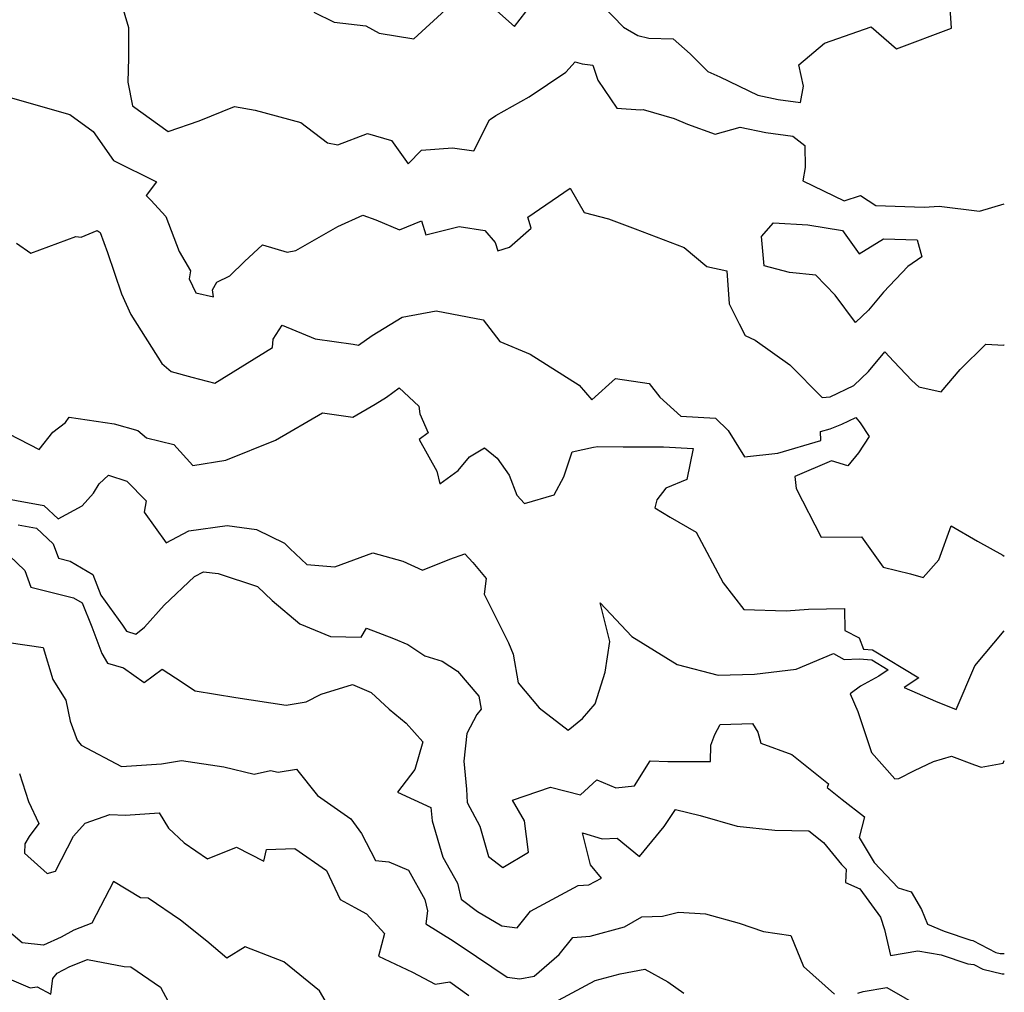
# Model space of a CAD drawing. Extents: x 1828384 to 1835362, y 2726627 to 2731797.
# Drawn here: x 1835163 to 1835362, y 2727486 to 2727683 of the extents above; entities that cross this region are included whole.
import ezdxf

# ---------------------------------------------------------------- set-up
doc = ezdxf.new("R2010")
doc.units = 0

msp = doc.modelspace()

# ---------------------------------------------------------------- linework, layer by layer
at = {"layer": 'Unknown_Line_Type', "color": 0}
for points in [[(1835182.86, 2727687.96, 836), (1835184.86, 2727681.09, 836), (1835184.89, 2727674.99, 836), (1835184.77, 2727670.02, 836), (1835185.66, 2727665.28, 836), (1835192.93, 2727660.04, 836), (1835199.15, 2727662.24, 836), (1835206.32, 2727665.09, 836), (1835210.47, 2727664.4, 836), (1835219.72, 2727661.91, 836), (1835225.09, 2727657.8, 836), (1835227.21, 2727657.37, 836), (1835233.2, 2727659.65, 836), (1835238.05, 2727658.22, 836), (1835241.41, 2727653.5, 836), (1835244.15, 2727656.31, 836), (1835250.42, 2727656.77, 836), (1835254.74, 2727656.15, 836), (1835257.86, 2727662.39, 836), (1835259.17, 2727663.3, 836), (1835265.93, 2727667.1, 836), (1835273.35, 2727672.08, 836), (1835275.23, 2727674.16, 836), (1835276.61, 2727673.75, 836), (1835278.78, 2727673.5, 836), (1835279.81, 2727670.47, 836), (1835283.63, 2727664.79, 836), (1835288.39, 2727664.45, 836), (1835288.98, 2727664.54, 836), (1835295.23, 2727662.72, 836), (1835297.9, 2727661.52, 836), (1835303.49, 2727659.54, 836), (1835308.56, 2727660.91, 836), (1835313.78, 2727659.84, 836), (1835319.26, 2727659.1, 836), (1835321.65, 2727657.23, 836), (1835321.71, 2727652.8, 836), (1835321.23, 2727650.09, 836), (1835329.61, 2727646.05, 836), (1835332.89, 2727647.14, 836), (1835336, 2727645.08, 836), (1835345.79, 2727644.75, 836), (1835348.8, 2727644.95, 836), (1835357, 2727643.96, 836), (1835362, 2727645.46, 836)], [(1835280.71, 2727685.52, 834), (1835284.97, 2727681.18, 834), (1835287.91, 2727679.5, 834), (1835290.08, 2727678.93, 834), (1835295.05, 2727678.77, 834), (1835298.45, 2727675.75, 834), (1835302.06, 2727672.23, 834), (1835304.46, 2727671.15, 834), (1835312.13, 2727667.38, 834), (1835316.25, 2727666.54, 834), (1835320.78, 2727665.92, 834), (1835321.39, 2727669.25, 834), (1835320.45, 2727673.56, 834), (1835325.62, 2727677.95, 834), (1835335.08, 2727681.21, 834), (1835340.17, 2727676.76, 834), (1835351.3, 2727680.95, 834), (1835350.94, 2727687.02, 834)], [(1835222.36, 2727684.19, 834), (1835226.45, 2727682.19, 834), (1835232.9, 2727681.43, 834), (1835235.58, 2727679.92, 834), (1835242.6, 2727678.77, 834), (1835248.97, 2727684.67, 834)], [(1835258.14, 2727685.55, 834), (1835262.97, 2727681.27, 834), (1835265.23, 2727684.24, 834)], [(1835160.96, 2727666.94, 838), (1835172.98, 2727663.51, 838), (1835177.7, 2727660.06, 838), (1835181.83, 2727654.2, 838), (1835190.54, 2727649.88, 838), (1835188.44, 2727647.15, 838), (1835189.36, 2727646.18, 838), (1835192.45, 2727642.9, 838), (1835195.1, 2727635.8, 838), (1835197.43, 2727631.88, 838), (1835197.17, 2727630.24, 838), (1835198.51, 2727627.47, 838), (1835202.08, 2727626.66, 838), (1835201.87, 2727628.07, 838), (1835202.73, 2727629.62, 838), (1835205.38, 2727630.88, 838), (1835208.32, 2727633.75, 838), (1835211.99, 2727637.17, 838), (1835216.95, 2727635.66, 838), (1835218.72, 2727636.01, 838), (1835227.2, 2727640.82, 838), (1835232.24, 2727643.14, 838), (1835234.88, 2727642.19, 838), (1835239.65, 2727640.18, 838), (1835244.1, 2727642.03, 838), (1835244.98, 2727639.18, 838), (1835251.77, 2727640.82, 838), (1835256.96, 2727640.07, 838), (1835259.01, 2727637.63, 838), (1835259.57, 2727635.9, 838), (1835261.95, 2727636.68, 838), (1835266.3, 2727640.53, 838), (1835265.66, 2727642.71, 838), (1835274.2, 2727648.63, 838), (1835277.06, 2727643.7, 838), (1835281.92, 2727642.4, 838), (1835287.33, 2727640.41, 838), (1835297.25, 2727636.63, 838), (1835301.84, 2727632.74, 838), (1835305.85, 2727631.91, 838), (1835306.36, 2727625.24, 838), (1835308.38, 2727621.2, 838), (1835309.61, 2727618.82, 838), (1835311.61, 2727617.88, 838), (1835318.65, 2727612.9, 838), (1835325.19, 2727606.29, 838), (1835326.79, 2727606.41, 838), (1835331.54, 2727608.67, 838), (1835334.55, 2727611.5, 838), (1835337.87, 2727615.51, 838), (1835339.66, 2727613.57, 838), (1835343.32, 2727609.69, 838), (1835344.68, 2727608.45, 838), (1835349.2, 2727607.4, 838), (1835353.1, 2727611.93, 838), (1835358.25, 2727617.06, 838), (1835361.92, 2727616.86, 838), (1835362, 2727616.96, 838)], [(1835329.25, 2727640.03, 836), (1835332.67, 2727635.35, 836), (1835337.6, 2727638.38, 836), (1835344.4, 2727638.15, 836), (1835345.3, 2727634.75, 836), (1835342.49, 2727632.74, 836), (1835337.56, 2727627.56, 836), (1835334.53, 2727623.92, 836), (1835331.93, 2727621.46, 836), (1835327.8, 2727626.97, 836), (1835323.88, 2727631.04, 836), (1835318.55, 2727631.58, 836), (1835313.42, 2727632.88, 836), (1835312.91, 2727638.8, 836), (1835315.35, 2727641.6, 836), (1835322.29, 2727641.18, 836), (1835329.25, 2727640.03, 836)], [(1835162.21, 2727637.47, 840), (1835165.11, 2727635.49, 840), (1835174.24, 2727638.83, 840), (1835175.29, 2727638.68, 840), (1835178.57, 2727640.04, 840), (1835179.15, 2727639.66, 840), (1835180.63, 2727635.61, 840), (1835183.47, 2727627.22, 840), (1835185.32, 2727623.04, 840), (1835191.62, 2727613.16, 840), (1835193.49, 2727611.53, 840), (1835197.69, 2727610.41, 840), (1835202.35, 2727609.2, 840), (1835213.97, 2727616.37, 840), (1835214.14, 2727618.06, 840), (1835215.95, 2727620.91, 840), (1835222.65, 2727618.15, 840), (1835230.32, 2727617.03, 840), (1835231.38, 2727616.87, 840), (1835234.17, 2727618.83, 840), (1835240.23, 2727622.53, 840), (1835247.08, 2727623.83, 840), (1835256.63, 2727621.96, 840), (1835259.96, 2727617.58, 840), (1835266.13, 2727615.01, 840), (1835275.99, 2727608.74, 840), (1835278.55, 2727605.82, 840), (1835283.36, 2727610.12, 840), (1835290.17, 2727609.09, 840), (1835292.31, 2727606.35, 840), (1835296.58, 2727602.47, 840), (1835303.57, 2727602.1, 840), (1835306.13, 2727599.58, 840), (1835309.47, 2727594.26, 840), (1835316.23, 2727594.98, 840), (1835324.91, 2727597.57, 840), (1835324.82, 2727599.38, 840), (1835326.77, 2727599.92, 840), (1835329.14, 2727600.89, 840), (1835331.97, 2727602.2, 840), (1835332.86, 2727601.15, 840), (1835334.67, 2727598.37, 840), (1835332.49, 2727595.09, 840), (1835330.37, 2727592.45, 840), (1835327.04, 2727593.43, 840), (1835319.62, 2727590.3, 840), (1835319.89, 2727587.87, 840), (1835324.93, 2727578.02, 840), (1835333.1, 2727578.11, 840), (1835337.47, 2727571.99, 840), (1835343.06, 2727570.61, 840), (1835345.58, 2727569.85, 840), (1835348.78, 2727573.42, 840), (1835351.25, 2727580.29, 840), (1835356.56, 2727577.21, 840), (1835361.68, 2727574.39, 840), (1835362, 2727574.21, 840)], [(1835158.5, 2727599.99, 842), (1835166.8, 2727595.77, 842), (1835169.58, 2727599.24, 842), (1835172.14, 2727601.2, 842), (1835172.88, 2727602.31, 842), (1835181.98, 2727600.92, 842), (1835186.73, 2727599.6, 842), (1835188.5, 2727598.13, 842), (1835194.04, 2727596.77, 842), (1835197.91, 2727592.55, 842), (1835204.55, 2727593.57, 842), (1835214.58, 2727597.65, 842), (1835224.13, 2727603.17, 842), (1835230.24, 2727602.28, 842), (1835234.76, 2727604.95, 842), (1835237.02, 2727606.37, 842), (1835239.62, 2727608.21, 842), (1835243.61, 2727604.51, 842), (1835243.79, 2727603, 842), (1835245.46, 2727599.1, 842), (1835243.64, 2727597.78, 842), (1835247.24, 2727591.37, 842), (1835247.83, 2727588.8, 842), (1835251.58, 2727591.53, 842), (1835253.83, 2727594.26, 842), (1835256.84, 2727596.1, 842), (1835259.46, 2727594.02, 842), (1835261.84, 2727590.56, 842), (1835263.39, 2727586.51, 842), (1835264.98, 2727584.81, 842), (1835270.96, 2727586.6, 842), (1835272.94, 2727590.21, 842), (1835274.62, 2727595.25, 842), (1835278.92, 2727596.26, 842), (1835279.81, 2727596.39, 842), (1835284.91, 2727596.31, 842), (1835293.07, 2727596.28, 842), (1835299.09, 2727595.99, 842), (1835297.8, 2727589.72, 842), (1835293.56, 2727587.93, 842), (1835291.7, 2727585.59, 842), (1835291.35, 2727583.93, 842), (1835294.45, 2727582.07, 842), (1835299.7, 2727579.06, 842), (1835305.17, 2727568.82, 842), (1835309.34, 2727563.38, 842), (1835317.9, 2727563.12, 842), (1835322.42, 2727563.45, 842), (1835329.68, 2727563.59, 842), (1835329.73, 2727559.13, 842), (1835332.67, 2727557.69, 842), (1835333.55, 2727555.39, 842), (1835335.33, 2727555.25, 842), (1835344.73, 2727549.58, 842), (1835341.75, 2727547.61, 842), (1835348.08, 2727544.84, 842), (1835352.26, 2727543.2, 842), (1835356.03, 2727552, 842), (1835362, 2727559.07, 842)], [(1835156.6, 2727586.44, 844), (1835167.72, 2727584.44, 844), (1835170.64, 2727581.71, 844), (1835175.53, 2727584.33, 844), (1835177.8, 2727586.91, 844), (1835178.95, 2727588.84, 844), (1835180.84, 2727590.55, 844), (1835184.57, 2727589.36, 844), (1835188.45, 2727585.39, 844), (1835188.02, 2727583.09, 844), (1835192.49, 2727576.89, 844), (1835197.05, 2727579.33, 844), (1835204.85, 2727580.38, 844), (1835210.77, 2727579.55, 844), (1835216.43, 2727576.79, 844), (1835217.51, 2727575.75, 844), (1835220.94, 2727572.51, 844), (1835226.62, 2727572.06, 844), (1835234.26, 2727574.87, 844), (1835240.33, 2727573.15, 844), (1835244.36, 2727571.36, 844), (1835249.87, 2727573.55, 844), (1835252.88, 2727574.65, 844), (1835254.49, 2727572.93, 844), (1835257.2, 2727569.69, 844), (1835256.82, 2727566.51, 844), (1835261.7, 2727556.63, 844), (1835262.64, 2727554.38, 844), (1835263.66, 2727548.57, 844), (1835267.94, 2727543.54, 844), (1835273.77, 2727538.99, 844), (1835276.67, 2727541.35, 844), (1835279.26, 2727544.29, 844), (1835281.28, 2727550.7, 844), (1835282.22, 2727556.95, 844), (1835280.27, 2727564.73, 844), (1835286.68, 2727557.91, 844), (1835295.82, 2727552.27, 844), (1835304.15, 2727550.15, 844), (1835311.51, 2727550.35, 844), (1835319.93, 2727551.36, 844), (1835327.44, 2727554.48, 844), (1835329.58, 2727553.27, 844), (1835332.63, 2727553.4, 844), (1835335.22, 2727553.19, 844), (1835338.54, 2727551.18, 844), (1835336.63, 2727549.93, 844), (1835332.91, 2727547.91, 844), (1835330.81, 2727546.36, 844), (1835332.38, 2727542.74, 844), (1835335.16, 2727534.45, 844), (1835339.85, 2727529.13, 844), (1835340.68, 2727529.19, 844), (1835343.83, 2727530.82, 844), (1835347.69, 2727532.68, 844), (1835351.29, 2727533.73, 844), (1835355.96, 2727531.96, 844), (1835357.34, 2727531.53, 844), (1835361.79, 2727532.3, 844), (1835362, 2727532.88, 844)], [(1835162.55, 2727580.55, 846), (1835166.26, 2727579.88, 846), (1835169.66, 2727576.71, 846), (1835170.69, 2727573.77, 846), (1835173.1, 2727573.18, 846), (1835177.67, 2727570.46, 846), (1835179.31, 2727566.27, 846), (1835183.68, 2727560.21, 846), (1835184.5, 2727559.01, 846), (1835186.38, 2727558.44, 846), (1835188.14, 2727559.83, 846), (1835192.1, 2727564.29, 846), (1835198.21, 2727570.09, 846), (1835200.01, 2727571.01, 846), (1835203.04, 2727570.69, 846), (1835210.95, 2727568.07, 846), (1835213.93, 2727565.25, 846), (1835219.51, 2727560.5, 846), (1835225.73, 2727557.95, 846), (1835231.94, 2727557.79, 846), (1835233, 2727559.64, 846), (1835238.47, 2727557.55, 846), (1835241.4, 2727556.31, 846), (1835244.8, 2727554.06, 846), (1835248.28, 2727552.95, 846), (1835251.43, 2727550.96, 846), (1835255.7, 2727545.89, 846), (1835256.17, 2727543.23, 846), (1835255.34, 2727542.17, 846), (1835253.27, 2727538.32, 846), (1835252.68, 2727532.75, 846), (1835253.22, 2727527.04, 846), (1835253.36, 2727524.4, 846), (1835255.94, 2727519.55, 846), (1835257.7, 2727513.42, 846), (1835260.56, 2727511.24, 846), (1835265.77, 2727514.3, 846), (1835264.94, 2727520.69, 846), (1835262.52, 2727524.81, 846), (1835270.22, 2727527.44, 846), (1835276.27, 2727525.9, 846), (1835279.59, 2727528.93, 846), (1835283.44, 2727527.31, 846), (1835287.23, 2727527.74, 846), (1835290.39, 2727532.79, 846), (1835293.93, 2727532.67, 846), (1835302.58, 2727532.67, 846), (1835302.64, 2727535.95, 846), (1835303.43, 2727538.12, 846), (1835304.56, 2727540.13, 846), (1835311.1, 2727540.32, 846), (1835312.14, 2727538.6, 846), (1835312.75, 2727536.37, 846), (1835319.06, 2727534.08, 846), (1835326.43, 2727528.14, 846), (1835326.19, 2727527.41, 846), (1835329.2, 2727524.97, 846), (1835333.73, 2727521.45, 846), (1835332.68, 2727517.29, 846), (1835335.67, 2727512.24, 846), (1835340.53, 2727507.13, 846), (1835343.19, 2727506.31, 846), (1835345.28, 2727502.71, 846), (1835346.48, 2727499.77, 846), (1835349.85, 2727498.34, 846), (1835355.22, 2727496.53, 846), (1835355.64, 2727496.48, 846), (1835360.27, 2727494.03, 846), (1835361.18, 2727493.81, 846), (1835362, 2727493.82, 846)], [(1835160.73, 2727574.32, 848), (1835163.91, 2727571.29, 848), (1835165.09, 2727567.91, 848), (1835173.78, 2727565.79, 848), (1835175.52, 2727564.76, 848), (1835177.43, 2727559.86, 848), (1835179.47, 2727554.48, 848), (1835180.64, 2727552.54, 848), (1835183.86, 2727551.62, 848), (1835188.03, 2727548.63, 848), (1835191.68, 2727551.32, 848), (1835194.38, 2727549.56, 848), (1835198.33, 2727546.92, 848), (1835206.58, 2727545.6, 848), (1835216.75, 2727544.05, 848), (1835220.84, 2727544.76, 848), (1835223.82, 2727546.26, 848), (1835230.2, 2727548.24, 848), (1835233.96, 2727546.59, 848), (1835237.58, 2727543.26, 848), (1835241.06, 2727540.39, 848), (1835244.41, 2727536.61, 848), (1835242.79, 2727531.06, 848), (1835239.27, 2727526.47, 848), (1835245.99, 2727523.35, 848), (1835246.28, 2727520.67, 848), (1835248.42, 2727513.31, 848), (1835251.39, 2727508.04, 848), (1835252.14, 2727504.8, 848), (1835255.46, 2727502.33, 848), (1835260.39, 2727499.4, 848), (1835263.48, 2727499, 848), (1835266.19, 2727502.4, 848), (1835275.8, 2727507.56, 848), (1835278, 2727507.7, 848), (1835280.53, 2727509.1, 848), (1835278.31, 2727511.74, 848), (1835276.66, 2727518.21, 848), (1835280.65, 2727517.03, 848), (1835283.69, 2727517.15, 848), (1835288.24, 2727513.45, 848), (1835293.22, 2727519.5, 848), (1835295.48, 2727522.96, 848), (1835300.46, 2727521.71, 848), (1835308, 2727519.57, 848), (1835315.6, 2727518.78, 848), (1835322.47, 2727518.65, 848), (1835325.46, 2727516.27, 848), (1835329.1, 2727511.85, 848), (1835330.02, 2727510.88, 848), (1835329.87, 2727508.17, 848), (1835332.79, 2727506.92, 848), (1835336.94, 2727501.16, 848), (1835337.78, 2727498.7, 848), (1835338.98, 2727493.4, 848), (1835344.52, 2727494.39, 848), (1835349.23, 2727493.54, 848), (1835354.6, 2727491.72, 848), (1835355.86, 2727491.6, 848), (1835357.67, 2727490.64, 848), (1835361.54, 2727489.72, 848), (1835362, 2727489.72, 848)], [(1835160.67, 2727556.74, 850), (1835167.64, 2727555.7, 850), (1835169.58, 2727549.27, 850), (1835172.17, 2727545.05, 850), (1835173.09, 2727540.79, 850), (1835174.49, 2727536.97, 850), (1835175.33, 2727535.99, 850), (1835183.46, 2727531.63, 850), (1835191.53, 2727532.16, 850), (1835195.56, 2727532.88, 850), (1835204.15, 2727531.55, 850), (1835210.27, 2727530.08, 850), (1835213.61, 2727530.82, 850), (1835215.15, 2727530.5, 850), (1835218.87, 2727531.13, 850), (1835223.11, 2727525.81, 850), (1835229.86, 2727521.09, 850), (1835231.99, 2727518.08, 850), (1835234.81, 2727512.67, 850), (1835237.55, 2727512.36, 850), (1835241.47, 2727510.66, 850), (1835244.82, 2727504.72, 850), (1835245.34, 2727502.46, 850), (1835244.99, 2727499.82, 850), (1835250.52, 2727496.37, 850), (1835255.25, 2727493.22, 850), (1835261.43, 2727489.06, 850), (1835264.01, 2727488.74, 850), (1835266.92, 2727489.23, 850), (1835271.97, 2727493.66, 850), (1835274.72, 2727497.07, 850), (1835278.27, 2727497.35, 850), (1835285.19, 2727499.25, 850), (1835288.67, 2727501.25, 850), (1835292.86, 2727501.35, 850), (1835296.12, 2727502.22, 850), (1835301.55, 2727501.85, 850), (1835308.4, 2727499.96, 850), (1835313.3, 2727498.28, 850), (1835318.82, 2727497.44, 850), (1835321.38, 2727491.23, 850), (1835327.64, 2727485.61, 850)], [(1835162.82, 2727530.21, 852), (1835164.66, 2727524.55, 852), (1835166.73, 2727520.15, 852), (1835164.78, 2727517.52, 852), (1835163.89, 2727515.98, 852), (1835163.84, 2727514.1, 852), (1835168.45, 2727510.02, 852), (1835170.13, 2727510.51, 852), (1835173.78, 2727517.59, 852), (1835176.14, 2727520.22, 852), (1835181.09, 2727521.95, 852), (1835184.3, 2727521.84, 852), (1835191.1, 2727522.25, 852), (1835192.95, 2727519.18, 852), (1835196.14, 2727516.22, 852), (1835200.85, 2727512.99, 852), (1835206.71, 2727515.36, 852), (1835212.24, 2727512.49, 852), (1835212.77, 2727514.84, 852), (1835218.5, 2727515.08, 852), (1835224.91, 2727510.65, 852), (1835227.68, 2727504.75, 852), (1835230.66, 2727503.16, 852), (1835232.99, 2727501.84, 852), (1835236.67, 2727497.85, 852), (1835235.41, 2727493.3, 852), (1835242.33, 2727490.06, 852), (1835246.87, 2727487.61, 852), (1835249.85, 2727488.11, 852), (1835253.68, 2727485.32, 852)], [(1835226.24, 2727481.59, 854), (1835223.47, 2727486.28, 854), (1835216.3, 2727492.15, 854), (1835208.49, 2727495.15, 854), (1835204.76, 2727492.86, 854), (1835200.74, 2727496.31, 854), (1835195.36, 2727500.56, 854), (1835188.85, 2727505.02, 854), (1835187.29, 2727505.09, 854), (1835181.85, 2727508.42, 854), (1835177.43, 2727499.96, 854), (1835173.82, 2727498.54, 854), (1835171.27, 2727497.14, 854), (1835167.67, 2727495.53, 854), (1835163.38, 2727495.98, 854), (1835159.74, 2727499.12, 854)], [(1835161.18, 2727488.53, 856), (1835164.97, 2727486.86, 856), (1835166.42, 2727487.1, 856), (1835169.17, 2727485.6, 856), (1835169.56, 2727488.75, 856), (1835170.48, 2727489.83, 856), (1835173, 2727491.22, 856), (1835176.57, 2727492.62, 856), (1835183.98, 2727491.22, 856), (1835185.36, 2727491.14, 856), (1835191.35, 2727487, 856), (1835193.88, 2727482.21, 856)], [(1835271.86, 2727484.38, 852), (1835279.25, 2727488.39, 852), (1835284.31, 2727489.74, 852), (1835289.31, 2727490.66, 852), (1835293.98, 2727488.1, 852), (1835297.18, 2727485.81, 852)], [(1835332.36, 2727485.81, 850), (1835333.44, 2727486.12, 850), (1835338.24, 2727486.98, 850), (1835345.52, 2727482.75, 850)]]:
    msp.add_polyline3d(points, dxfattribs=at)

doc.saveas('drawing.dxf')
